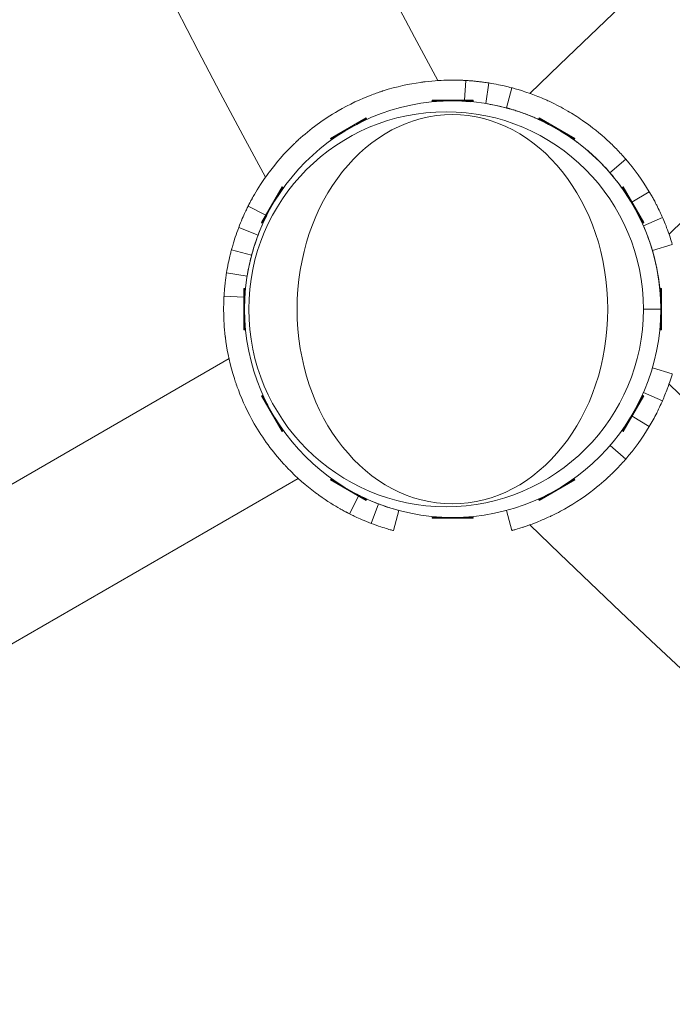
# Model space of a CAD drawing. Extents: x 0 to 25200, y -35640 to 17820.
# Drawn here: x 6286 to 6406, y -25663 to -25483 of the extents above; entities that cross this region are included whole.
import ezdxf

# ---------------------------------------------------------------- set-up
doc = ezdxf.new("R2010")
doc.units = 0
doc.header["$MEASUREMENT"] = 0
doc.header["$PDMODE"] = 1
doc.layers.get('0').update_dxf_attribs({"linetype": 'CONTINUOUS'})
doc.layers.get('DefPoints').update_dxf_attribs({"linetype": 'CONTINUOUS'})
for name, color, linetype, lineweight in [('FRAM3', 1, 'CONTINUOUS', 50), ('外形線', 7, 'CONTINUOUS', 18), ('寸法線', 3, 'CONTINUOUS', 18)]:
    doc.layers.add(name, color=color, linetype=linetype, lineweight=lineweight)
doc.styles.get("Standard").update_dxf_attribs({"font": 'TXT.SHX', "bigfont": 'bigfont.shx'})
doc.dimstyles.new('100-60', dxfattribs={"dimscale": 60, "dimtxt": 3, "dimasz": 3, "dimexe": 0, "dimexo": 1, "dimgap": 1, "dimtad": 3, "dimdec": 1, "dimlfac": 1.666667, "dimdsep": 46, "dimtxsty": 'Standard', "dimblk": 'DOTSMALL', "dimcen": 0, "dimclrd": 256, "dimclre": 256, "dimclrt": 7, "dimadec": 3, "dimazin": 2, "dimtfac": 1, "dimtdec": 1, "dimtix": 1, "dimtmove": 2, "dimatfit": 2, "dimldrblk": 'OPEN', "dimfxl": 0, "dimtolj": 1, "dimlwd": -1, "dimlwe": -1, "dimarcsym": 0})

# ---------------------------------------------------------------- blocks, each defined once
blk = doc.blocks.new('_DotSmall')
at = {"layer": 'FRAM3', "color": 0, "const_width": 0.5}
blk.add_lwpolyline([(-0.0625, 0, 1), (0.0625, 0, 1)], format="xyb", close=True, dxfattribs=at)
blk = doc.blocks.new('*D122')
at = {"layer": 'DefPoints', "color": 0}
for p in [(10003.75, -21630), (10003.75, -25292.51), (4740, -25837.34)]:
    blk.add_point(p, dxfattribs=at)
at = {"layer": '寸法線'}
for p, q in [((4740, -25777.34), (4740, -21630)), ((4740, -21630), (10003.75, -21630)), ((10003.75, -25232.51), (10003.75, -21630))]:
    blk.add_line(p, q, dxfattribs=at)
at = {"layer": '寸法線', "xscale": 180, "yscale": 180, "zscale": 180, "rotation": 180}
blk.add_blockref('_DotSmall', (4740, -21630), dxfattribs=at)
at = {"layer": '寸法線', "xscale": 180, "yscale": 180, "zscale": 180}
blk.add_blockref('_DotSmall', (10003.75, -21630), dxfattribs=at)
at = {"layer": '寸法線', "color": 7, "insert": (7371.88, -21480), "char_height": 180, "attachment_point": 5}
blk.add_mtext('\\A1;8800', dxfattribs=at)
blk = doc.blocks.new('_OPEN')
at = {"color": 0, "linetype": 'ByBlock'}
for p, q in [((-1, 0.1667), (0, 0)), ((0, 0), (-1, -0.1667)), ((0, 0), (-1, 0))]:
    blk.add_line(p, q, dxfattribs=at)

msp = doc.modelspace()

# ---------------------------------------------------------------- linework, layer by layer
at = {"layer": '外形線'}
for p, q in [((6367.8824107, -25497.66763921), (6368.08948749, -25494.04005628)), ((6371.74882222, -25498.26500562), (6372.35360572, -25494.50331227)), ((6375.56265079, -25499.06130849), (6376.54875136, -25495.38113109)), ((6361.92908726, -25497.66763921), (6369.47288726, -25497.66763921)), ((6361.92908726, -25497.66763921), (6361.92908726, -25497.82003921)), ((6363.99752949, -25497.82003921), (6361.92908726, -25497.82003921)), ((6369.47288726, -25497.82003921), (6367.40444504, -25497.82003921)), ((6367.87235111, -25497.84386382), (6367.87371111, -25497.82003921)), ((6369.47288726, -25497.66763921), (6369.47288726, -25497.82003921)), ((6375.56199288, -25499.08016523), (6375.56675109, -25499.06240737)), ((6343.32727604, -25504.67333462), (6349.86039848, -25500.90143462)), ((6349.93659848, -25501.03341689), (6348.14527497, -25502.06763801)), ((6349.86039848, -25500.90143462), (6349.93659848, -25501.03341689)), ((6381.54157604, -25500.90143462), (6381.46537604, -25501.03341689)), ((6383.25669956, -25502.06763801), (6381.46537604, -25501.03341689)), ((6381.54157604, -25500.90143462), (6388.07469848, -25504.67333462)), ((6343.32727604, -25504.67333462), (6343.40347604, -25504.80531689)), ((6345.19479956, -25503.77109578), (6343.40347604, -25504.80531689)), ((6387.99849848, -25504.80531689), (6386.20717497, -25503.77109578)), ((6388.07469848, -25504.67333462), (6387.99849848, -25504.80531689)), ((6394.50167837, -25510.91978502), (6397.38168169, -25508.42545527)), ((6392.64241354, -25508.92231411), (6392.64253607, -25508.92219158)), ((6330.72048268, -25520.04135043), (6334.49238268, -25513.50822799)), ((6334.62436495, -25513.58442799), (6333.59014384, -25515.3757515)), ((6334.49238268, -25513.50822799), (6334.62436495, -25513.58442799)), ((6396.90959185, -25513.50822799), (6396.77760958, -25513.58442799)), ((6397.81183069, -25515.3757515), (6396.77760958, -25513.58442799)), ((6396.90959185, -25513.50822799), (6400.68149185, -25520.04135043)), ((6398.51833913, -25516.29466), (6401.69788174, -25514.39871542)), ((6331.51572096, -25518.66395732), (6328.2706036, -25517.02949962)), ((6331.88668606, -25518.32622692), (6330.85246495, -25520.11755043)), ((6331.67336575, -25518.74335776), (6331.65205303, -25518.73262325)), ((6400.54950958, -25520.11755043), (6399.51528847, -25518.32622692)), ((6400.61804287, -25520.61660182), (6404.10968263, -25519.09195375)), ((6330.09984969, -25522.31105113), (6326.53973593, -25520.95396232)), ((6330.72048268, -25520.04135043), (6330.85246495, -25520.11755043)), ((6400.02945966, -25519.33398229), (6400.02949286, -25519.3339663)), ((6400.68149185, -25520.04135043), (6400.54950958, -25520.11755043)), ((6402.25709332, -25525.12486981), (6405.91263813, -25524.05104854)), ((6328.89921328, -25526.02093359), (6325.21903588, -25525.03483303)), ((6328.08405368, -25529.83410425), (6324.32236032, -25529.22932075)), ((6327.48668726, -25533.70051577), (6323.85910434, -25533.49343898)), ((6327.48668726, -25539.65383921), (6327.48668726, -25532.11003921)), ((6327.48668726, -25532.11003921), (6327.63908726, -25532.11003921)), ((6327.63908726, -25532.11003921), (6327.63908726, -25534.17848143)), ((6403.76288726, -25534.17848143), (6403.76288726, -25532.11003921)), ((6403.91528726, -25532.11003921), (6403.76288726, -25532.11003921)), ((6403.91528726, -25532.11003921), (6403.91528726, -25539.65383921)), ((6327.66291188, -25533.71057537), (6327.63908726, -25533.70921536)), ((6403.80098726, -25535.88193921), (6400.62747134, -25535.88193921)), ((6327.63908726, -25537.58539698), (6327.63908726, -25539.65383921)), ((6403.76288726, -25539.65383921), (6403.76288726, -25537.58539698)), ((6327.48668726, -25539.65383921), (6327.63908726, -25539.65383921)), ((6403.91528726, -25539.65383921), (6403.76288726, -25539.65383921)), ((6324.77386742, -25544.90518482), (6257.1879026, -25583.9259598)), ((6402.26158264, -25546.60261388), (6405.91263813, -25547.6751164)), ((6330.72048268, -25551.72252799), (6330.85246495, -25551.64632799)), ((6330.85246495, -25551.64632799), (6331.88668606, -25553.4376515)), ((6399.51528847, -25553.4376515), (6400.54950958, -25551.64632799)), ((6400.68149185, -25551.72252799), (6400.54950958, -25551.64632799)), ((6400.62440198, -25551.11233988), (6404.10968263, -25552.63421119)), ((6334.49238268, -25558.25565043), (6330.72048268, -25551.72252799)), ((6400.68149185, -25551.72252799), (6396.90959185, -25558.25565043)), ((6333.59014383, -25556.38812692), (6334.62436495, -25558.17945043)), ((6396.77760958, -25558.17945043), (6397.81183069, -25556.38812692)), ((6398.53453667, -25555.44116345), (6401.69788174, -25557.32744952)), ((6334.49238268, -25558.25565043), (6334.62436495, -25558.17945043)), ((6396.90959185, -25558.25565043), (6396.77760958, -25558.17945043)), ((6394.51063206, -25560.81413459), (6397.38168169, -25563.30070967)), ((6337.42306742, -25566.81424189), (6269.8371026, -25605.83501688)), ((6343.32727604, -25567.0905438), (6343.40347604, -25566.95856153)), ((6349.86039848, -25570.8624438), (6343.32727604, -25567.0905438)), ((6343.40347604, -25566.95856153), (6345.19479956, -25567.99278264)), ((6388.07469848, -25567.0905438), (6381.54157604, -25570.8624438)), ((6386.20717497, -25567.99278264), (6387.99849848, -25566.95856153)), ((6388.07469848, -25567.0905438), (6387.99849848, -25566.95856153)), ((6348.48300538, -25570.06720552), (6346.84854767, -25573.31232288)), ((6348.14527497, -25569.69624041), (6349.93659848, -25570.73046153)), ((6348.56240582, -25569.90956072), (6348.55167131, -25569.93087345)), ((6349.86039848, -25570.8624438), (6349.93659848, -25570.73046153)), ((6381.46537604, -25570.73046153), (6383.25669956, -25569.69624041)), ((6381.54157604, -25570.8624438), (6381.46537604, -25570.73046153)), ((6352.13009918, -25571.48307678), (6350.77301038, -25575.04319054)), ((6355.83998165, -25572.68371319), (6354.85388108, -25576.36389059)), ((6375.5673208, -25572.68228517), (6376.54875136, -25576.34503385)), ((6361.92908726, -25573.94383921), (6363.99752949, -25573.94383921)), ((6361.92908726, -25574.09623921), (6361.92908726, -25573.94383921)), ((6369.47288726, -25574.09623921), (6361.92908726, -25574.09623921)), ((6367.40444504, -25573.94383921), (6369.47288726, -25573.94383921)), ((6369.47288726, -25574.09623921), (6369.47288726, -25573.94383921))]:
    msp.add_line(p, q, dxfattribs=at)
for centre, radius, start, end in [((7632.73079402, -24804.36193921), 1444.9425, 121.48965889608, 208.51033852899), ((7755.26576062, -26913.95876876), 1938.9503309, 105.87444417343, 134.12555515112), ((7755.26576062, -24157.76739618), 1938.9503309, 225.87444484888, 254.12555582657)]:
    msp.add_arc(centre, radius, start, end, dxfattribs=at)
at = {"layer": '外形線', "extrusion": (0, 0, -1)}
for centre, radius, start, end in [((-7632.73079402, -24804.36193921), 1481.1375, 331.47134338176, 14.2999055302), ((-7755.26576062, -26913.95876876), 1975.1453309, 45.86420943063, 74.13579080824), ((-6365.70164517, -25535.86308247), 41.91, 139.1046306628, 149.1925978759), ((-6365.70164517, -25535.86308247), 38.1, 139.1046306628, 147.12071295), ((-6365.70164517, -25535.86308247), 38.1, 163.6297772821, 177.4154071123), ((-6365.70164517, -25535.86308247), 41.91, 210.8074021241, 220.8953693372), ((-7755.26576062, -24157.76739618), 1975.1453309, 285.86420919176, 314.13579056937)]:
    msp.add_arc(centre, radius, start, end, dxfattribs=at)
at = {"layer": '外形線'}
msp.add_ellipse((6365.70098726, -25535.88193921), major_axis=(0, -38.1), ratio=1, start_param=1.5707963268, end_param=7.853981634, dxfattribs=at)
at = {"layer": '外形線', "extrusion": (0, 0, -1)}
msp.add_ellipse((6364.50867134, -25535.88193921), major_axis=(0, 36.1188), ratio=1, start_param=1.5707963268, end_param=7.853981634, dxfattribs=at)
msp.add_ellipse((6365.66842435, -25535.88193921), major_axis=(0, 35.59940239), ratio=0.79863551, dxfattribs=at)
at = {"layer": '外形線'}
for points, knots in [([(6328.2706036, -25517.02949962), (6328.28783321, -25516.99529125), (6328.36643042, -25516.83785043), (6328.51101946, -25516.55955853), (6328.52909309, -25516.52477205), (6328.54820703, -25516.48810221), (6328.56837812, -25516.44955803), (6328.57846367, -25516.43028594), (6328.58881353, -25516.41054527), (6328.59942998, -25516.39033725), (6328.61004642, -25516.37012923), (6328.62205576, -25516.34731352), (6328.63406458, -25516.32455332), (6328.68209986, -25516.23351252), (6328.73504849, -25516.13396479), (6328.79311858, -25516.026025), (6328.85118867, -25515.91808521), (6328.91438022, -25515.80175336), (6328.98293555, -25515.67716803), (6329.01721321, -25515.61487537), (6329.05283235, -25515.55051971), (6329.08982638, -25515.48412073), (6329.12682041, -25515.41772175), (6329.1653856, -25515.34893178), (6329.20496861, -25515.27881512), (6329.75913068, -25514.29718199), (6330.54714391, -25512.98236459), (6331.67549517, -25511.41330648), (6331.75609169, -25511.3012309), (6331.83844143, -25511.18788532), (6331.92259025, -25511.07331178), (6331.96466466, -25511.01602501), (6332.00718886, -25510.95843126), (6332.05016863, -25510.90053602), (6332.07165852, -25510.87158839), (6332.0932623, -25510.84256539), (6332.1149807, -25510.81346771), (6332.13669911, -25510.78437003), (6332.15903093, -25510.754533), (6332.18048051, -25510.72595131), (6333.38165677, -25509.12537665), (6334.85026001, -25507.40436153), (6336.65868324, -25505.66617052), (6336.78785633, -25505.54201402), (6336.9187584, -25505.4177892), (6337.05141302, -25505.29354278), (6337.11774034, -25505.23141958), (6337.18450579, -25505.16929098), (6337.25171227, -25505.10716298), (6337.28531551, -25505.07609897), (6337.319029, -25505.04503512), (6337.3528531, -25505.01397216), (6337.38667721, -25504.98290921), (6337.4211157, -25504.95138756), (6337.45465762, -25504.92078675), (6339.60134059, -25502.96233527), (6342.03478696, -25501.15214599), (6344.74579423, -25499.58692598), (6346.77904968, -25498.41301098), (6348.85513176, -25497.44243585), (6350.93311407, -25496.66003179), (6351.27944445, -25496.52963112), (6351.62584539, -25496.40444153), (6351.97214899, -25496.28437489), (6352.14530079, -25496.22434158), (6352.31842825, -25496.16558897), (6352.49151109, -25496.10810561), (6352.57805252, -25496.07936393), (6352.66458278, -25496.05093955), (6352.75109938, -25496.02283104), (6352.79435768, -25496.00877679), (6352.83761256, -25495.99480149), (6352.88086372, -25495.98090498), (6352.92411487, -25495.96700847), (6352.96665478, -25495.95341553), (6353.01060568, -25495.93945162), (6355.47185593, -25495.15747216), (6357.75828153, -25494.67931442), (6359.81008828, -25494.38801906), (6359.95664591, -25494.36721225), (6360.10202531, -25494.34736477), (6360.24621294, -25494.3284371), (6360.31830676, -25494.31897327), (6360.39010263, -25494.3097394), (6360.46159897, -25494.30073059), (6360.49734714, -25494.29622619), (6360.53302042, -25494.29177805), (6360.56861863, -25494.28738557), (6360.60421683, -25494.2829931), (6360.63904673, -25494.27874001), (6360.67518781, -25494.27437451), (6362.40995973, -25494.06483051), (6363.86856389, -25493.99571554), (6365.0369242, -25493.97720057), (6365.23165091, -25493.97411474), (6365.41793873, -25493.97251036), (6365.5975021, -25493.97206697), (6366.31575556, -25493.97029344), (6366.88194725, -25493.98653286), (6367.29594095, -25494.00229949), (6367.32181556, -25494.00328491), (6367.34709601, -25494.00427169), (6367.37178238, -25494.00525663), (6367.38412556, -25494.0057491), (6367.39632023, -25494.00624111), (6367.40836639, -25494.00673227), (6367.41438947, -25494.00697785), (6367.42020148, -25494.00721603), (6367.42645586, -25494.00747374), (6367.43271023, -25494.00773146), (6367.43891673, -25494.0079886), (6367.44507534, -25494.00824512), (6367.49434421, -25494.01029722), (6367.54054866, -25494.01230846), (6367.58368974, -25494.01424843), (6367.66997191, -25494.01812836), (6367.74400068, -25494.02171915), (6367.80578431, -25494.02482596), (6367.83667612, -25494.02637937), (6367.86450664, -25494.02781278), (6367.88927673, -25494.02910789), (6367.89546926, -25494.02943167), (6367.9014705, -25494.02974682), (6367.90728049, -25494.03005311), (6367.91018548, -25494.03020625), (6367.91304265, -25494.03035717), (6367.91585201, -25494.03050585), (6367.91725669, -25494.03058019), (6367.9188739, -25494.03066587), (6367.91986087, -25494.0307182), (6367.92084783, -25494.03077053), (6367.92183189, -25494.03082273), (6367.92281304, -25494.03087482), (6367.93066221, -25494.03129153), (6367.93832511, -25494.03170055), (6367.94580175, -25494.0321016), (6368.00561493, -25494.03530996), (6368.053508, -25494.03800243), (6368.08948749, -25494.04005628)], [0, 0, 0, 0, 0.0625, 0.0625, 0.0625, 0.0703125, 0.0703125, 0.0703125, 0.07421875, 0.07421875, 0.07421875, 0.078125, 0.078125, 0.078125, 0.09375, 0.09375, 0.09375, 0.109375, 0.109375, 0.109375, 0.1171875, 0.1171875, 0.1171875, 0.125, 0.125, 0.125, 0.234375, 0.234375, 0.234375, 0.2421875, 0.2421875, 0.2421875, 0.24609375, 0.24609375, 0.24609375, 0.248046875, 0.248046875, 0.248046875, 0.25, 0.25, 0.25, 0.359375, 0.359375, 0.359375, 0.3671875, 0.3671875, 0.3671875, 0.37109375, 0.37109375, 0.37109375, 0.373046875, 0.373046875, 0.373046875, 0.375, 0.375, 0.375, 0.5, 0.5, 0.5, 0.59375, 0.59375, 0.59375, 0.609375, 0.609375, 0.609375, 0.6171875, 0.6171875, 0.6171875, 0.62109375, 0.62109375, 0.62109375, 0.623046875, 0.623046875, 0.623046875, 0.625, 0.625, 0.625, 0.734375, 0.734375, 0.734375, 0.7421875, 0.7421875, 0.7421875, 0.74609375, 0.74609375, 0.74609375, 0.748046875, 0.748046875, 0.748046875, 0.75, 0.75, 0.75, 0.84375, 0.84375, 0.84375, 0.859375, 0.859375, 0.859375, 0.921875, 0.921875, 0.921875, 0.92578125, 0.92578125, 0.92578125, 0.927734375, 0.927734375, 0.927734375, 0.9287109375, 0.9287109375, 0.9287109375, 0.9296875, 0.9296875, 0.9296875, 0.9375, 0.9375, 0.9375, 0.953125, 0.953125, 0.953125, 0.9609375, 0.9609375, 0.9609375, 0.962890625, 0.962890625, 0.962890625, 0.9638671875, 0.9638671875, 0.9638671875, 0.9643554687, 0.9643554687, 0.9643554687, 0.96484375, 0.96484375, 0.96484375, 0.96875, 0.96875, 0.96875, 1, 1, 1, 1]), ([(6368.08948749, -25494.04005628), (6368.09513842, -25494.04037886), (6368.19607508, -25494.04581578), (6368.39210403, -25494.05842919), (6368.58813297, -25494.07104259), (6368.87927954, -25494.0908338), (6369.26508887, -25494.12376301), (6369.45799354, -25494.14022761), (6369.6786479, -25494.16046448), (6369.91227299, -25494.1840595), (6370.14589809, -25494.20765451), (6370.39039938, -25494.23432704), (6370.64567478, -25494.26465716), (6370.70949362, -25494.27223969), (6370.77398572, -25494.28005106), (6370.83914921, -25494.28810082), (6370.87173095, -25494.29212571), (6370.90448054, -25494.29621019), (6370.93739773, -25494.30035548), (6370.94562703, -25494.3013918), (6370.95482097, -25494.3025529), (6370.96066699, -25494.30329242), (6370.96651301, -25494.30403193), (6370.97242075, -25494.30478051), (6370.97839413, -25494.30553875), (6370.99034089, -25494.30705523), (6371.00255687, -25494.3086112), (6371.01501955, -25494.31020426), (6371.09817567, -25494.3208338), (6371.19274764, -25494.3331694), (6371.29870141, -25494.3474506), (6371.31978269, -25494.35029209), (6371.34131454, -25494.35321059), (6371.36329671, -25494.35620801), (6371.62822429, -25494.39233264), (6371.95859159, -25494.43980416), (6372.35360572, -25494.50331227)], [0, 0, 0, 0, 0.25, 0.25, 0.25, 0.5, 0.5, 0.5, 0.625, 0.625, 0.625, 0.75, 0.75, 0.75, 0.78125, 0.78125, 0.78125, 0.796875, 0.796875, 0.796875, 0.80078125, 0.80078125, 0.80078125, 0.8046875, 0.8046875, 0.8046875, 0.8125, 0.8125, 0.8125, 0.8646282168, 0.8646282168, 0.8646282168, 0.875, 0.875, 0.875, 1, 1, 1, 1]), ([(6372.35360572, -25494.50331227), (6372.9852294, -25494.6048611), (6373.57690869, -25494.71509249), (6374.60250144, -25494.92503104), (6375.03063812, -25495.02196534), (6375.74039284, -25495.19050558), (6376.00688606, -25495.25836707), (6376.39328655, -25495.3583108), (6376.50180762, -25495.38757077), (6376.54399329, -25495.39888843)], [-1.4052200887, -1.4052200887, -1.4052200887, -1.4052200887, -1.0462421374, -1.0462421374, -0.7089455726, -0.7089455726, -0.3683548405, -0.3683548405, -0.012192614, -0.012192614, -0.012192614, -0.012192614]), ([(6376.54875136, -25495.38113109), (6376.6027038, -25495.39558761), (6376.68793468, -25495.41839792), (6376.97402948, -25495.4972239), (6377.22892871, -25495.56641914), (6377.96242173, -25495.78576547), (6378.25450931, -25495.87565287), (6379.02343055, -25496.12405694), (6379.52895616, -25496.29526275), (6380.86384032, -25496.78326521), (6381.73644476, -25497.12765469), (6382.98728708, -25497.68250115), (6383.28509101, -25497.81855153), (6384.59928211, -25498.43894426), (6385.6639116, -25498.99029366), (6387.6559833, -25500.14896329), (6388.55696676, -25500.71619171), (6390.63003231, -25502.14341061), (6392.02883144, -25503.18913534), (6393.7325251, -25504.70597947), (6393.89982009, -25504.85730593), (6394.60670482, -25505.50690477), (6395.14860929, -25506.03202878), (6396.25980299, -25507.16905869), (6396.83112186, -25507.78976781), (6397.38168169, -25508.42545527)], [-8.7110402293, -8.7110402293, -8.7110402293, -8.7110402293, -7.581646661, -7.581646661, -6.4994521769, -6.4994521769, -5.9287147452, -5.9287147452, -5.1726778603, -5.1726778603, -4.1347781079, -4.1347781079, -3.8185707379, -3.8185707379, -2.7843874162, -2.7843874162, -1.9612168997, -1.9612168997, -0.9098618199, -0.9098618199, -0.7991921237, -0.7991921237, -0.4205514247, -0.4205514247, 0, 0, 0, 0]), ([(6367.87235111, -25497.84386382), (6367.88262551, -25497.84445033), (6368.23960811, -25497.86008956), (6368.94115485, -25497.91996726), (6368.94123008, -25497.91997368), (6368.9413053, -25497.9199801)], [0, 0, 0, 0, 0.5, 0.5, 0.50005361416, 0.50005361416, 0.50005361416, 0.50005361416]), ([(6371.74882222, -25498.26500562), (6372.95618856, -25498.45911906), (6373.87095477, -25498.66253091), (6375.13611741, -25498.96295977), (6375.48697557, -25499.0600644), (6375.56199288, -25499.08016523)], [0, 0, 0, 0, 0.5, 0.5, 1, 1, 1, 1]), ([(6375.56265079, -25499.06130849), (6375.59078854, -25499.06884798), (6375.63065528, -25499.07955881), (6375.68866555, -25499.09530488), (6375.69529389, -25499.09710587), (6375.70380766, -25499.09942176), (6375.70570806, -25499.09993881), (6375.71058128, -25499.10126526), (6375.71306, -25499.10194021), (6375.72062244, -25499.1040003), (6375.72583248, -25499.10542069), (6375.75272435, -25499.1127586), (6375.77693141, -25499.11938389), (6375.85761994, -25499.14157258), (6375.92216991, -25499.15944527), (6376.03505885, -25499.19113012), (6376.07536556, -25499.20250526), (6376.1613176, -25499.22693572), (6376.20343827, -25499.23898438), (6376.33925384, -25499.27811069), (6376.43818697, -25499.30697233), (6376.7599638, -25499.40250563), (6377.00780134, -25499.47809227), (6377.56873994, -25499.65716111), (6377.88298159, -25499.76108638), (6378.56162399, -25499.99722094), (6378.92774041, -25500.12995518), (6379.7113195, -25500.42983528), (6380.12878628, -25500.59698349), (6380.79131672, -25500.87780918), (6381.01820963, -25500.97643979), (6381.36729514, -25501.1324957), (6381.48511426, -25501.18586627), (6381.7236074, -25501.29541049), (6381.84562832, -25501.35221998), (6382.28985513, -25501.56192699), (6382.61906367, -25501.72282999), (6382.95337659, -25501.89251441)], [0, 0, 0, 0, 0.0625, 0.0625, 0.0703125, 0.0703125, 0.072265625, 0.072265625, 0.07421875, 0.07421875, 0.078125, 0.078125, 0.09375, 0.09375, 0.125, 0.125, 0.140625, 0.140625, 0.15625, 0.15625, 0.1875, 0.1875, 0.25, 0.25, 0.3125, 0.3125, 0.375, 0.375, 0.4375, 0.4375, 0.46875, 0.46875, 0.484375, 0.484375, 0.5, 0.5, 0.54187064258, 0.54187064258, 0.54187064258, 0.54187064258]), ([(6386.49826856, -25503.93915874), (6387.07302856, -25504.31374893), (6387.65553782, -25504.71555789), (6388.51971015, -25505.34975125), (6388.79710905, -25505.55906294), (6389.2143235, -25505.88317302), (6389.3485227, -25505.98893185), (6389.6177726, -25506.20404437), (6389.7522821, -25506.31300464), (6390.1553661, -25506.64414206), (6390.42349681, -25506.87057634), (6390.82439911, -25507.21891074), (6390.95781741, -25507.33646923), (6391.15756878, -25507.51499739), (6391.22408988, -25507.57487183), (6391.32377085, -25507.66523349), (6391.35698106, -25507.69544571), (6391.4233668, -25507.75605387), (6391.44996188, -25507.78042246), (6392.42399852, -25508.67538131), (6393.44673886, -25509.70173063), (6394.50167837, -25510.91978502)], [0.68351661499, 0.68351661499, 0.68351661499, 0.68351661499, 0.75, 0.75, 0.78125, 0.78125, 0.796875, 0.796875, 0.8125, 0.8125, 0.84375, 0.84375, 0.859375, 0.859375, 0.8671875, 0.8671875, 0.87109375, 0.87109375, 0.875, 0.875, 1, 1, 1, 1]), ([(6401.69788174, -25514.39871542), (6401.83620327, -25514.6306838), (6401.9727916, -25514.86488445), (6402.22816859, -25515.31260829), (6402.34875503, -25515.52845411), (6402.78519392, -25516.32592597), (6402.97250768, -25516.69635332), (6403.25887508, -25517.25916046), (6403.44925067, -25517.6493666), (6403.80256263, -25518.40056017), (6403.9630244, -25518.75608757), (6404.10968263, -25519.09195375)], [-0.6482691531, -0.6482691531, -0.6482691531, -0.6482691531, -0.60980251688, -0.60980251688, -0.57452268486, -0.57452268486, -0.47850753245, -0.47850753245, -0.23870854398, -0.23870854398, 0, 0, 0, 0]), ([(6326.53973593, -25520.95396232), (6326.76675546, -25520.35841149), (6326.99407485, -25519.80361678), (6327.40688159, -25518.84475714), (6327.58842796, -25518.44598358), (6327.89759784, -25517.78535842), (6328.0184898, -25517.53756477), (6328.19920219, -25517.17072951), (6328.25124871, -25517.06792758), (6328.2706036, -25517.02949962)], [-1.40072328, -1.40072328, -1.40072328, -1.40072328, -1.0432836619, -1.0432836619, -0.7071135601, -0.7071135601, -0.3674335369, -0.3674335369, 0, 0, 0, 0]), ([(6330.09984969, -25522.31105113), (6330.53357434, -25521.17324122), (6330.91742048, -25520.32121316), (6331.46859555, -25519.14347838), (6331.63610026, -25518.81734615), (6331.67336575, -25518.74335776)], [0, 0, 0, 0, 0.5, 0.5, 1, 1, 1, 1]), ([(6399.61247637, -25518.4945613), (6399.61822775, -25518.50579048), (6399.62394727, -25518.51697119), (6399.63452286, -25518.53766972), (6399.63938723, -25518.54720023), (6399.64906931, -25518.56618945), (6399.65281406, -25518.57353942), (6400.03419826, -25519.32308615), (6400.34996683, -25520.00267328), (6400.61804287, -25520.61660182)], [0.47528377554, 0.47528377554, 0.47528377554, 0.47528377554, 0.484375, 0.484375, 0.4921875, 0.4921875, 0.5, 0.5, 1, 1, 1, 1]), ([(6404.10968263, -25519.09195375), (6404.2734124, -25519.46691593), (6404.44126166, -25519.86656582), (6404.82425618, -25520.82276051), (6404.96747917, -25521.21123129), (6405.34521953, -25522.23738063), (6405.64101667, -25523.12638402), (6405.91263813, -25524.05104854)], [-0.65515621605, -0.65515621605, -0.65515621605, -0.65515621605, -0.58023570833, -0.58023570833, -0.48187061082, -0.48187061082, 0, 0, 0, 0]), ([(6325.21903588, -25525.03483303), (6325.2199764, -25525.03132298), (6325.24176825, -25524.94873632), (6325.33949808, -25524.59340558), (6325.41176577, -25524.33402133), (6325.61853791, -25523.63517019), (6325.75199123, -25523.20166984), (6326.09173298, -25522.17508642), (6326.30256666, -25521.57613942), (6326.53973593, -25520.95396232)], [-1.4048906894, -1.4048906894, -1.4048906894, -1.4048906894, -1.0600289132, -1.0600289132, -0.7277728078, -0.7277728078, -0.3823476767, -0.3823476767, 0, 0, 0, 0]), ([(6400.61804287, -25520.61660182), (6401.07956565, -25521.67354824), (6401.34113308, -25522.38912215), (6401.73961088, -25523.47160572), (6402.00872416, -25524.27936172), (6402.25709332, -25525.12486981)], [-0.61923870736, -0.61923870736, -0.61923870736, -0.61923870736, -0.44062052358, -0.44062052358, 0, 0, 0, 0]), ([(6400.61804441, -25520.61660114), (6400.62544954, -25520.633562), (6400.63279567, -25520.65042125), (6400.7932189, -25521.01926811), (6401.00016121, -25521.50751098), (6401.24385567, -25522.13860532)], [0.47612181945, 0.47612181945, 0.47612181945, 0.47612181945, 0.5, 0.5, 1, 1, 1, 1]), ([(6328.89921328, -25526.02093359), (6328.90099368, -25526.01428907), (6328.98211878, -25525.69580054), (6329.35104761, -25524.44889016), (6329.63905198, -25523.51988303), (6330.09984969, -25522.31105113)], [0, 0, 0, 0, 0.5, 0.5, 1, 1, 1, 1]), ([(6324.32236032, -25529.22932075), (6324.42390916, -25528.59769708), (6324.53414054, -25528.00601778), (6324.7440791, -25526.98042503), (6324.8410134, -25526.55228835), (6325.00955363, -25525.84253363), (6325.07741512, -25525.57604041), (6325.17910779, -25525.18287823), (6325.20859657, -25525.07379308), (6325.21903588, -25525.03483303)], [-1.4052200887, -1.4052200887, -1.4052200887, -1.4052200887, -1.0462421374, -1.0462421374, -0.7089455726, -0.7089455726, -0.3683548405, -0.3683548405, 0, 0, 0, 0]), ([(6328.08405368, -25529.83410425), (6328.27816712, -25528.62673791), (6328.48157896, -25527.7119717), (6328.78200783, -25526.44680907), (6328.87911245, -25526.0959509), (6328.89921328, -25526.02093359)], [0, 0, 0, 0, 0.5, 0.5, 1, 1, 1, 1]), ([(6402.25709765, -25525.12486853), (6402.27221198, -25525.1763295), (6402.28680524, -25525.22641786), (6402.33773408, -25525.40246294), (6402.37113062, -25525.52037952), (6402.41647956, -25525.68299884), (6402.43080421, -25525.73482965), (6402.45793116, -25525.83372212), (6402.47014583, -25525.87860881), (6402.58405414, -25526.3002063), (6402.70621727, -25526.77357983), (6402.8379468, -25527.34808973)], [0.20218403365, 0.20218403365, 0.20218403365, 0.20218403365, 0.25, 0.25, 0.375, 0.375, 0.4375, 0.4375, 0.5, 0.5, 1, 1, 1, 1]), ([(6402.8379468, -25527.34808973), (6402.90557773, -25527.64304742), (6402.96322247, -25527.91043514), (6403.03744673, -25528.2694761), (6403.06014178, -25528.38215184), (6403.10182439, -25528.59340669), (6403.12028134, -25528.68917991), (6403.20944766, -25529.16068555), (6403.30310492, -25529.68263817), (6403.40096016, -25530.35203448)], [0, 0, 0, 0, 0.25, 0.25, 0.375, 0.375, 0.5, 0.5, 1, 1, 1, 1]), ([(6323.85910434, -25533.49343898), (6323.85942692, -25533.48778806), (6323.86486384, -25533.38685139), (6323.87747724, -25533.19082245), (6323.89009064, -25532.9947935), (6323.90988185, -25532.70364694), (6323.94281106, -25532.3178376), (6323.95927567, -25532.12493293), (6323.97951254, -25531.90427858), (6324.00310755, -25531.67065348), (6324.02670257, -25531.43702838), (6324.05337509, -25531.19252709), (6324.08370521, -25530.9372517), (6324.09128774, -25530.87343285), (6324.09909911, -25530.80894075), (6324.10714888, -25530.74377726), (6324.11117376, -25530.71119552), (6324.11525824, -25530.67844593), (6324.11940354, -25530.64552874), (6324.12043986, -25530.63729944), (6324.12160095, -25530.6281055), (6324.12234047, -25530.62225948), (6324.12307999, -25530.61641346), (6324.12382857, -25530.61050572), (6324.12458681, -25530.60453234), (6324.12610328, -25530.59258558), (6324.12765926, -25530.5803696), (6324.12925232, -25530.56790692), (6324.13988185, -25530.4847508), (6324.15221746, -25530.39017883), (6324.16649866, -25530.28422507), (6324.16934014, -25530.26314379), (6324.17225865, -25530.24161193), (6324.17525606, -25530.21962976), (6324.2113807, -25529.95470218), (6324.25885221, -25529.62433488), (6324.32236032, -25529.22932075)], [0, 0, 0, 0, 0.25, 0.25, 0.25, 0.5, 0.5, 0.5, 0.625, 0.625, 0.625, 0.75, 0.75, 0.75, 0.78125, 0.78125, 0.78125, 0.796875, 0.796875, 0.796875, 0.80078125, 0.80078125, 0.80078125, 0.8046875, 0.8046875, 0.8046875, 0.8125, 0.8125, 0.8125, 0.8646282168, 0.8646282168, 0.8646282168, 0.875, 0.875, 0.875, 1, 1, 1, 1]), ([(6346.84854767, -25573.31232288), (6346.81433931, -25573.29509326), (6346.65689849, -25573.21649606), (6346.37860659, -25573.07190701), (6346.3438201, -25573.05383338), (6346.30715027, -25573.03471944), (6346.26860608, -25573.01454835), (6346.24933399, -25573.0044628), (6346.22959332, -25572.99411294), (6346.20938531, -25572.9834965), (6346.18917729, -25572.97288005), (6346.16636158, -25572.96087071), (6346.14360137, -25572.94886189), (6346.05256057, -25572.90082661), (6345.95301284, -25572.84787798), (6345.84507305, -25572.78980789), (6345.73713326, -25572.7317378), (6345.62080141, -25572.66854625), (6345.49621609, -25572.59999092), (6345.43392342, -25572.56571326), (6345.36956777, -25572.53009412), (6345.30316879, -25572.49310009), (6345.23676981, -25572.45610607), (6345.16797983, -25572.41754087), (6345.09786318, -25572.37795787), (6344.11623005, -25571.8237958), (6342.80141265, -25571.03578256), (6341.23235454, -25569.90743131), (6341.12027896, -25569.82683479), (6341.00693337, -25569.74448505), (6340.89235983, -25569.66033622), (6340.83507306, -25569.61826181), (6340.77747932, -25569.57573761), (6340.71958407, -25569.53275784), (6340.69063645, -25569.51126795), (6340.66161345, -25569.48966417), (6340.63251576, -25569.46794577), (6340.60341808, -25569.44622737), (6340.57358106, -25569.42389554), (6340.54499937, -25569.40244596), (6338.94442471, -25568.20126971), (6337.22340959, -25566.73266647), (6335.48521858, -25564.92424323), (6335.36106208, -25564.79507014), (6335.23683725, -25564.66416807), (6335.11259084, -25564.53151345), (6335.05046763, -25564.46518614), (6334.98833904, -25564.39842068), (6334.92621103, -25564.33121421), (6334.89514703, -25564.29761097), (6334.86408317, -25564.26389747), (6334.83302022, -25564.23007337), (6334.80195726, -25564.19624926), (6334.77043561, -25564.16181078), (6334.73983481, -25564.12826885), (6332.78138333, -25561.98158589), (6330.97119404, -25559.54813951), (6329.40597404, -25556.83713224), (6328.23205904, -25554.80387679), (6327.2614839, -25552.72779471), (6326.47907985, -25550.64981241), (6326.34867917, -25550.30348202), (6326.22348958, -25549.95708109), (6326.10342295, -25549.61077748), (6326.04338963, -25549.43762568), (6325.98463703, -25549.26449823), (6325.92715366, -25549.09141538), (6325.89841198, -25549.00487396), (6325.86998761, -25548.91834369), (6325.8418791, -25548.83182709), (6325.82782484, -25548.78856879), (6325.81384955, -25548.74531391), (6325.79995304, -25548.70206276), (6325.78605653, -25548.6588116), (6325.77246359, -25548.61627169), (6325.75849967, -25548.5723208), (6324.97652021, -25546.11107054), (6324.49836247, -25543.82464494), (6324.20706712, -25541.77283819), (6324.18626031, -25541.62628057), (6324.16641283, -25541.48090116), (6324.14748516, -25541.33671353), (6324.13802132, -25541.26461971), (6324.12878745, -25541.19282384), (6324.11977864, -25541.12132751), (6324.11527424, -25541.08557934), (6324.11082611, -25541.04990605), (6324.10643363, -25541.01430785), (6324.10204115, -25540.97870964), (6324.09778807, -25540.94387975), (6324.09342257, -25540.90773866), (6323.88387856, -25539.17296674), (6323.8147636, -25537.71436258), (6323.79624863, -25536.54600228), (6323.7931628, -25536.35127556), (6323.79155841, -25536.16498774), (6323.79111503, -25535.98542437), (6323.78934149, -25535.26717092), (6323.80558092, -25534.70097922), (6323.82134755, -25534.28698552), (6323.82233296, -25534.26111091), (6323.82331975, -25534.23583047), (6323.82430469, -25534.2111441), (6323.82479715, -25534.19880091), (6323.82528916, -25534.18660624), (6323.82578032, -25534.17456008), (6323.8260259, -25534.168537), (6323.82626408, -25534.16272499), (6323.8265218, -25534.15647061), (6323.82677951, -25534.15021624), (6323.82703666, -25534.14400975), (6323.82729317, -25534.13785114), (6323.82934528, -25534.08858226), (6323.83135652, -25534.04237781), (6323.83329648, -25533.99923673), (6323.83717641, -25533.91295457), (6323.84076721, -25533.83892579), (6323.84387402, -25533.77714216), (6323.84542742, -25533.74625035), (6323.84686083, -25533.71841984), (6323.84815595, -25533.69364974), (6323.84847973, -25533.68745722), (6323.84879488, -25533.68145597), (6323.84910116, -25533.67564599), (6323.8492543, -25533.672741), (6323.84940523, -25533.66988382), (6323.84955391, -25533.66707446), (6323.84962824, -25533.66566978), (6323.84971393, -25533.66405258), (6323.84976626, -25533.66306561), (6323.84981858, -25533.66207864), (6323.84987079, -25533.66109458), (6323.84992288, -25533.66011344), (6323.85033958, -25533.65226427), (6323.85074861, -25533.64460136), (6323.85114965, -25533.63712472), (6323.85435802, -25533.57731155), (6323.85705049, -25533.52941847), (6323.85910434, -25533.49343898)], [0, 0, 0, 0, 0.0625, 0.0625, 0.0625, 0.0703125, 0.0703125, 0.0703125, 0.07421875, 0.07421875, 0.07421875, 0.078125, 0.078125, 0.078125, 0.09375, 0.09375, 0.09375, 0.109375, 0.109375, 0.109375, 0.1171875, 0.1171875, 0.1171875, 0.125, 0.125, 0.125, 0.234375, 0.234375, 0.234375, 0.2421875, 0.2421875, 0.2421875, 0.24609375, 0.24609375, 0.24609375, 0.248046875, 0.248046875, 0.248046875, 0.25, 0.25, 0.25, 0.359375, 0.359375, 0.359375, 0.3671875, 0.3671875, 0.3671875, 0.37109375, 0.37109375, 0.37109375, 0.373046875, 0.373046875, 0.373046875, 0.375, 0.375, 0.375, 0.5, 0.5, 0.5, 0.59375, 0.59375, 0.59375, 0.609375, 0.609375, 0.609375, 0.6171875, 0.6171875, 0.6171875, 0.62109375, 0.62109375, 0.62109375, 0.623046875, 0.623046875, 0.623046875, 0.625, 0.625, 0.625, 0.734375, 0.734375, 0.734375, 0.7421875, 0.7421875, 0.7421875, 0.74609375, 0.74609375, 0.74609375, 0.748046875, 0.748046875, 0.748046875, 0.75, 0.75, 0.75, 0.84375, 0.84375, 0.84375, 0.859375, 0.859375, 0.859375, 0.921875, 0.921875, 0.921875, 0.92578125, 0.92578125, 0.92578125, 0.927734375, 0.927734375, 0.927734375, 0.9287109375, 0.9287109375, 0.9287109375, 0.9296875, 0.9296875, 0.9296875, 0.9375, 0.9375, 0.9375, 0.953125, 0.953125, 0.953125, 0.9609375, 0.9609375, 0.9609375, 0.962890625, 0.962890625, 0.962890625, 0.9638671875, 0.9638671875, 0.9638671875, 0.9643554687, 0.9643554687, 0.9643554687, 0.96484375, 0.96484375, 0.96484375, 0.96875, 0.96875, 0.96875, 1, 1, 1, 1]), ([(6405.91263813, -25547.6751164), (6405.83651855, -25547.93424569), (6405.75758357, -25548.19362106), (6405.60278089, -25548.68526135), (6405.5264316, -25548.92042362), (6405.23817396, -25549.78259983), (6405.09380103, -25550.17177757), (6404.87565387, -25550.76437354), (6404.7188551, -25551.16924123), (6404.40803726, -25551.93899015), (6404.25634087, -25552.29834501), (6404.10968263, -25552.63421119)], [-0.64826915324, -0.64826915324, -0.64826915324, -0.64826915324, -0.60980251698, -0.60980251698, -0.57452268494, -0.57452268494, -0.47850753245, -0.47850753245, -0.238708544, -0.238708544, 0, 0, 0, 0]), ([(6404.10968263, -25552.63421119), (6403.94595287, -25553.00917336), (6403.76691568, -25553.40393797), (6403.32591287, -25554.33480295), (6403.13833599, -25554.70390631), (6402.64245253, -25555.67846766), (6402.19146166, -25556.49970467), (6401.69788174, -25557.32744952)], [-0.65515621607, -0.65515621607, -0.65515621607, -0.65515621607, -0.58023570834, -0.58023570834, -0.48187061082, -0.48187061082, 0, 0, 0, 0]), ([(6397.38168169, -25563.30070967), (6396.89083983, -25563.86744556), (6396.38332139, -25564.42249392), (6395.40249503, -25565.4392828), (6394.92660515, -25565.90946448), (6394.02202065, -25566.76202525), (6392.96765736, -25567.7428706), (6389.48515226, -25570.46904574), (6387.40806153, -25571.78173354), (6384.92425789, -25573.10970698), (6384.39896376, -25573.37540001), (6383.7912602, -25573.66819654), (6383.69070841, -25573.71613377), (6383.07943623, -25574.00469231), (6382.58437801, -25574.22565107), (6381.61918755, -25574.63633372), (6381.1527834, -25574.82371909), (6380.06139591, -25575.24244738), (6379.47587425, -25575.44861275), (6378.76432017, -25575.6859058), (6378.58009303, -25575.74573707), (6378.25671485, -25575.84862571), (6378.1136051, -25575.89320951), (6377.35033541, -25576.12707262), (6377.065562, -25576.20323331), (6376.81785292, -25576.27215191), (6376.72995624, -25576.29609684), (6376.600981, -25576.33106141), (6376.56293282, -25576.34123394), (6376.54875136, -25576.34503385)], [-3.8149548823, -3.8149548823, -3.8149548823, -3.8149548823, -3.3376766937, -3.3376766937, -2.9116021102, -2.9116021102, -2.5348981969, -2.5348981969, -1.99562108, -1.99562108, -1.8466187334, -1.8466187334, -1.8167033232, -1.8167033232, -1.6603744595, -1.6603744595, -1.4983069833, -1.4983069833, -1.257178441, -1.257178441, -1.1655855743, -1.1655855743, -1.0846510284, -1.0846510284, -0.7054962065, -0.7054962065, -0.3635184442, -0.3635184442, 0, 0, 0, 0]), ([(6352.13009918, -25571.48307678), (6350.99228928, -25571.04935214), (6350.14026121, -25570.66550599), (6348.96252644, -25570.11433092), (6348.6363942, -25569.94682621), (6348.56240582, -25569.90956072)], [0, 0, 0, 0, 0.5, 0.5, 1, 1, 1, 1]), ([(6355.83998165, -25572.68371319), (6355.83333713, -25572.6819328), (6355.5148486, -25572.60080769), (6354.26793821, -25572.23187886), (6353.33893109, -25571.94387449), (6352.13009918, -25571.48307678)], [0, 0, 0, 0, 0.5, 0.5, 1, 1, 1, 1]), ([(6350.77301038, -25575.04319054), (6350.17745955, -25574.81617101), (6349.62266483, -25574.58885163), (6348.6638052, -25574.17604488), (6348.26503164, -25573.99449851), (6347.60440648, -25573.68532863), (6347.35661283, -25573.56443668), (6346.98977756, -25573.38372428), (6346.88697564, -25573.33167776), (6346.84854767, -25573.31232288)], [-1.40072328, -1.40072328, -1.40072328, -1.40072328, -1.0432836619, -1.0432836619, -0.7071135601, -0.7071135601, -0.3674335369, -0.3674335369, 0, 0, 0, 0]), ([(6354.85388108, -25576.36389059), (6354.85037104, -25576.36295007), (6354.76778437, -25576.34115822), (6354.41245364, -25576.24342839), (6354.15306938, -25576.17116071), (6353.45421825, -25575.96438857), (6353.02071789, -25575.83093524), (6351.99413448, -25575.49119349), (6351.39518747, -25575.28035981), (6350.77301038, -25575.04319054)], [-1.4048906894, -1.4048906894, -1.4048906894, -1.4048906894, -1.0600289132, -1.0600289132, -0.7277728078, -0.7277728078, -0.3823476767, -0.3823476767, 0, 0, 0, 0])]:
    msp.add_open_spline(points, degree=3, knots=knots, dxfattribs=at)
msp.add_open_spline([(6327.66291188, -25533.71057537), (6327.66349836, -25533.70030131), (6327.67913653, -25533.34334294), (6327.73900272, -25532.64191929)], degree=3, dxfattribs=at)

# ---------------------------------------------------------------- dimensions: what is measured, and where the dimension line sits
at = {"layer": '寸法線'}
dim = msp.add_linear_dim(base=(10003.75141919, -21630), p1=(4740, -25837.34114722), p2=(10003.75141919, -25292.51494135), text='8800', dimstyle='100-60', override={"dimdec": 6}, dxfattribs=at)
dim.commit()
dim.dimension.update_dxf_attribs({"geometry": '*D122', "text_midpoint": (7371.87570959, -21480)})

doc.saveas('drawing.dxf')
